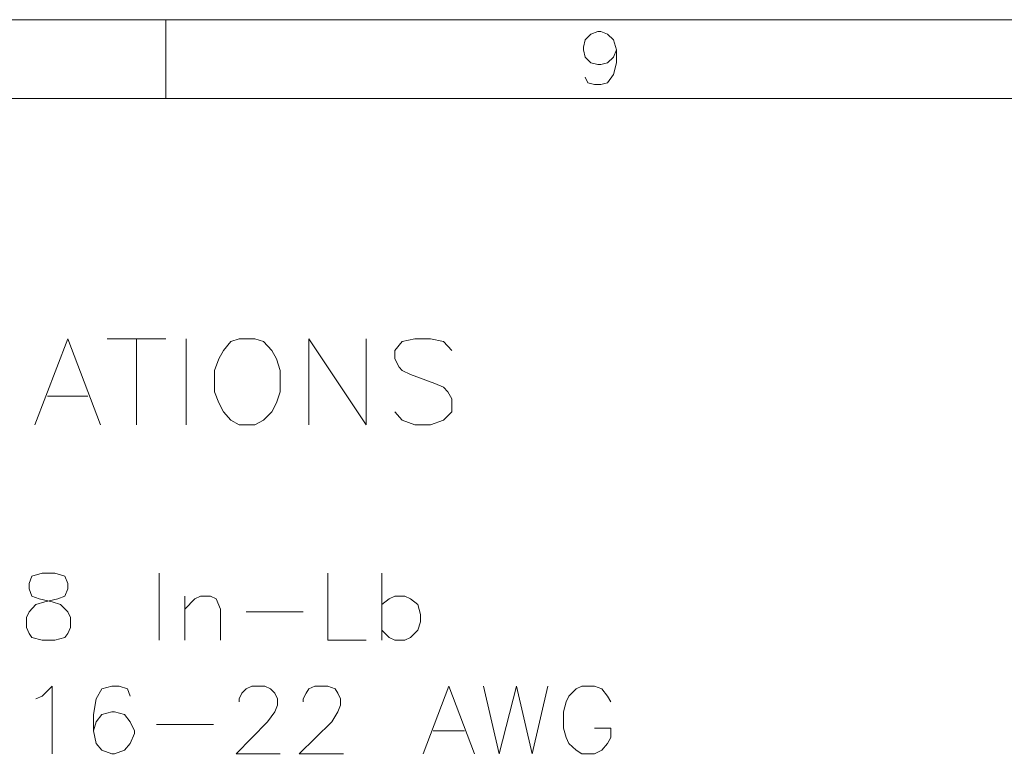
# Model space of a CAD drawing. Units: millimetres. Extents: x 0.8 to 16.8, y -12.5 to -1.1.
# Drawn here: x 13.4 to 15.2, y -2.5 to -1.1 of the extents above; entities that cross this region are included whole.
import ezdxf

# ---------------------------------------------------------------- set-up
doc = ezdxf.new("R2010")
doc.units = ezdxf.units.MM
doc.header["$MEASUREMENT"] = 0
doc.layers.get('0').update_dxf_attribs({"linetype": 'CONTINUOUS'})

msp = doc.modelspace()

# ---------------------------------------------------------------- linework, layer by layer
at = {"color": 0, "linetype": 'Continuous', "lineweight": 20, "true_color": 0x000007}
for points in [[(16.8482, -12.5098), (16.8482, -1.1286), (0.7517, -1.1286), (0.7517, -12.5098)], [(13.7661, -1.7248), (13.7504, -1.73), (13.7369, -1.7467), (13.7285, -1.7624), (13.7201, -1.7843), (13.7201, -1.824), (13.7285, -1.8448), (13.7369, -1.8615), (13.7504, -1.8772), (13.7661, -1.8856), (13.7953, -1.8856), (13.812, -1.8772), (13.8277, -1.8615), (13.836, -1.8448), (13.8433, -1.824), (13.8433, -1.7843), (13.836, -1.7624), (13.8277, -1.7467), (13.812, -1.73), (13.7953, -1.7248)], [(13.3975, -2.1633), (13.3787, -2.1685), (13.3735, -2.1821), (13.3735, -2.1925), (13.3787, -2.2061), (13.3923, -2.2113), (13.4163, -2.2165), (13.432, -2.2217), (13.4456, -2.2353), (13.4508, -2.2457), (13.4508, -2.2645), (13.4456, -2.276), (13.4403, -2.2833), (13.4215, -2.2886), (13.3975, -2.2886), (13.3787, -2.2833), (13.3735, -2.276), (13.3683, -2.2645), (13.3683, -2.2457), (13.3735, -2.2353), (13.386, -2.2217), (13.4028, -2.2165), (13.4268, -2.2113), (13.4403, -2.2061), (13.4456, -2.1925), (13.4456, -2.1821), (13.4403, -2.1685), (13.4215, -2.1633)]]:
    msp.add_lwpolyline(points, close=True, dxfattribs=at)
for points in [[(13.6293, -1.1286), (13.6293, -1.2758), (13.6293, -1.2758)], [(14.4719, -1.185), (14.4667, -1.1986), (14.4552, -1.209), (14.4426, -1.2121), (14.4374, -1.2121), (14.4239, -1.209), (14.4134, -1.1986), (14.4103, -1.185), (14.4103, -1.1798), (14.4134, -1.1662), (14.4239, -1.1558), (14.4374, -1.1505), (14.4426, -1.1505), (14.4552, -1.1558), (14.4667, -1.1662), (14.4719, -1.185), (14.4719, -1.209), (14.4667, -1.2309), (14.4552, -1.2466), (14.4426, -1.2497), (14.4312, -1.2497), (14.4186, -1.2466), (14.4134, -1.2362)], [(16.701, -1.2758), (0.8989, -1.2758), (0.8989, -1.2758)], [(13.384, -1.8856), (13.4456, -1.7248), (13.5072, -1.8856)], [(13.5197, -1.7248), (13.6293, -1.7248), (13.6293, -1.7248)], [(13.574, -1.7248), (13.574, -1.8856), (13.574, -1.8856)], [(13.6669, -1.7248), (13.6669, -1.8856), (13.6669, -1.8856)], [(13.8966, -1.8856), (13.8966, -1.7248), (14.0041, -1.8856), (14.0041, -1.7248)], [(14.1639, -1.7467), (14.1482, -1.73), (14.1242, -1.7248), (14.095, -1.7248), (14.071, -1.73), (14.0574, -1.7467), (14.0574, -1.7624), (14.0657, -1.778), (14.071, -1.7843), (14.0866, -1.7916), (14.1326, -1.8083), (14.1482, -1.8156), (14.1566, -1.824), (14.1639, -1.8375), (14.1639, -1.8615), (14.1482, -1.8772), (14.1242, -1.8856), (14.095, -1.8856), (14.071, -1.8772), (14.0574, -1.8615)], [(13.408, -1.8323), (13.4831, -1.8323), (13.4831, -1.8323)], [(13.6168, -2.1633), (13.6168, -2.2886), (13.6168, -2.2886)], [(13.9321, -2.1633), (13.9321, -2.2886), (14.0041, -2.2886)], [(14.0334, -2.1633), (14.0334, -2.2886), (14.0334, -2.2886)], [(13.6648, -2.2061), (13.6648, -2.2886), (13.6648, -2.2886)], [(13.6648, -2.2301), (13.6836, -2.2113), (13.694, -2.2061), (13.7128, -2.2061), (13.7233, -2.2113), (13.7316, -2.2301), (13.7316, -2.2886)], [(14.0334, -2.2217), (14.0469, -2.2113), (14.0574, -2.2061), (14.0762, -2.2061), (14.0866, -2.2113), (14.1002, -2.2217), (14.1054, -2.2405), (14.1054, -2.2541), (14.1002, -2.2698), (14.0866, -2.2833), (14.0762, -2.2886), (14.0574, -2.2886), (14.0469, -2.2833), (14.0334, -2.2698)], [(13.7797, -2.2353), (13.8862, -2.2353), (13.8862, -2.2353)], [(13.386, -2.3982), (13.3975, -2.393), (13.4163, -2.3742), (13.4163, -2.5005)], [(13.5625, -2.393), (13.5573, -2.3794), (13.5416, -2.3742), (13.528, -2.3742), (13.5092, -2.3794), (13.4988, -2.3982), (13.4936, -2.4274), (13.4936, -2.4577), (13.4988, -2.4817), (13.5092, -2.4942), (13.528, -2.5005), (13.5333, -2.5005), (13.5521, -2.4942), (13.5625, -2.4817), (13.5708, -2.4629), (13.5708, -2.4577), (13.5625, -2.441), (13.5521, -2.4274), (13.5333, -2.4222), (13.528, -2.4222), (13.5092, -2.4274), (13.4988, -2.441), (13.4936, -2.4577)], [(13.7661, -2.4034), (13.7661, -2.3982), (13.7713, -2.3877), (13.7797, -2.3794), (13.7901, -2.3742), (13.8141, -2.3742), (13.8246, -2.3794), (13.8329, -2.3877), (13.8381, -2.3982), (13.8381, -2.4097), (13.8329, -2.4222), (13.8193, -2.441), (13.7609, -2.5005), (13.8433, -2.5005)], [(13.8862, -2.4034), (13.8862, -2.3982), (13.8914, -2.3877), (13.8966, -2.3794), (13.9081, -2.3742), (13.9321, -2.3742), (13.9457, -2.3794), (13.9509, -2.3877), (13.9561, -2.3982), (13.9561, -2.4097), (13.9509, -2.4222), (13.9394, -2.441), (13.8788, -2.5005), (13.9613, -2.5005)], [(14.1106, -2.5005), (14.1587, -2.3742), (14.2067, -2.5005)], [(14.2234, -2.3742), (14.2526, -2.5005), (14.285, -2.3742), (14.3142, -2.5005), (14.3435, -2.3742)], [(14.4614, -2.4034), (14.4552, -2.393), (14.4447, -2.3794), (14.4312, -2.3742), (14.4071, -2.3742), (14.3967, -2.3794), (14.3831, -2.393), (14.3779, -2.4034), (14.3727, -2.4222), (14.3727, -2.4525), (14.3779, -2.4702), (14.3831, -2.4817), (14.3967, -2.4942), (14.4071, -2.5005), (14.4312, -2.5005), (14.4447, -2.4942), (14.4552, -2.4817), (14.4614, -2.4702), (14.4614, -2.4525), (14.4312, -2.4525)], [(13.6116, -2.4462), (13.7181, -2.4462), (13.7181, -2.4462)], [(14.1294, -2.4577), (14.1879, -2.4577), (14.1879, -2.4577)]]:
    msp.add_lwpolyline(points, dxfattribs=at)

doc.saveas('drawing.dxf')
